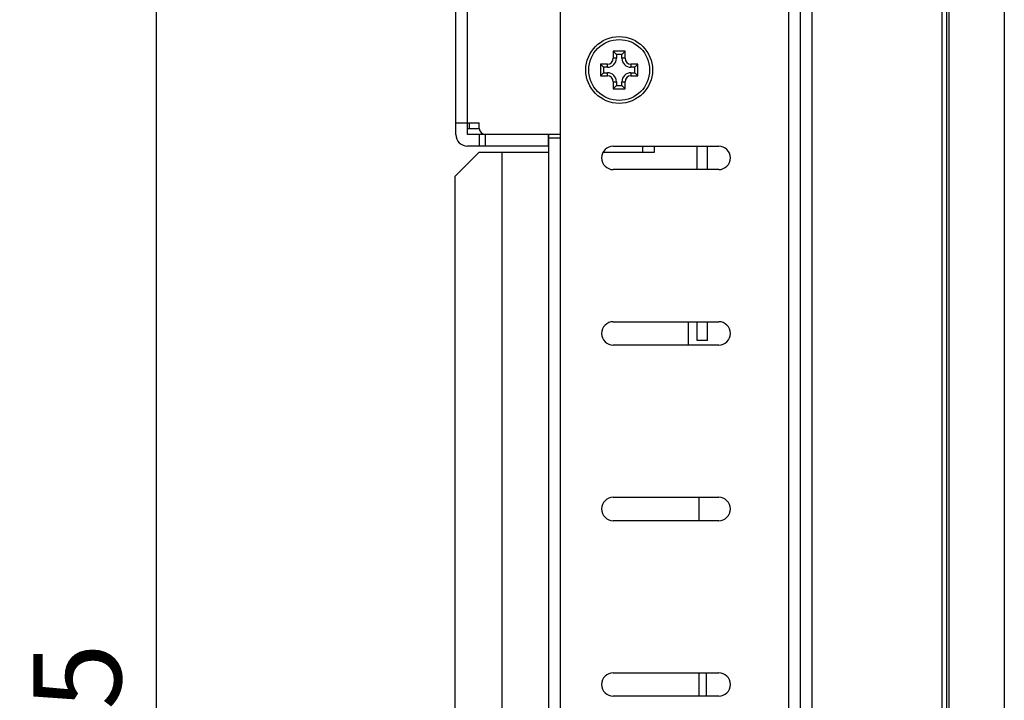
# Model space of a CAD drawing. Extents: x 0 to 1170, y 0 to 805.
# Drawn here: x 150 to 234, y 399 to 457 of the extents above; entities that cross this region are included whole.
import ezdxf

# ---------------------------------------------------------------- set-up
doc = ezdxf.new("R2010")
doc.units = 0
doc.header["$MEASUREMENT"] = 0
doc.layers.get('Defpoints').update_dxf_attribs({"linetype": 'CONTINUOUS'})
doc.layers.add('1_外観図', color=7, linetype='CONTINUOUS')
doc.styles.get("Standard").update_dxf_attribs({"font": 'SIMPLEX.SHX', "bigfont": 'BIGFONT.shx'})
doc.dimstyles.new('SUNPO', dxfattribs={"dimscale": 0, "dimtxt": 3, "dimasz": 2.5, "dimexe": 2.2, "dimexo": 0.5, "dimgap": 1, "dimtad": 1, "dimdec": 1, "dimzin": 12, "dimdsep": 46, "dimtxsty": 'STANDARD', "dimcen": 0, "dimclrd": 3, "dimclre": 3, "dimclrt": 4, "dimadec": 0, "dimazin": 0, "dimtfac": 1, "dimtdec": 0, "dimtmove": 0, "dimatfit": 3, "dimfxl": 1, "dimtolj": 1, "dimtzin": 0, "dimarcsym": 0})

# ---------------------------------------------------------------- blocks, each defined once
blk = doc.blocks.new('*D7')
at = {"layer": '1_外観図', "color": 3, "lineweight": -2, "transparency": 16777216}
for p, q in [((216.172, 502.977), (155.032, 502.977)), ((161.632, 496.977), (161.632, 285.477)), ((216.172, 279.477), (155.032, 279.477))]:
    blk.add_line(p, q, dxfattribs=at)
at = {"layer": '1_外観図', "color": 3, "transparency": 16777216}
for points in [[(160.632, 496.977), (162.632, 496.977), (161.632, 502.977)], [(160.632, 285.477), (162.632, 285.477), (161.632, 279.477)]]:
    blk.add_solid(points, dxfattribs=at)
at = {"layer": 'Defpoints', "color": 0, "transparency": 16777216}
for p in [(217.672, 502.977), (161.632, 279.477), (217.672, 279.477)]:
    blk.add_point(p, dxfattribs=at)
at = {"layer": '1_外観図', "color": 4, "transparency": 16777216, "insert": (154.882, 391.227), "char_height": 7.5, "attachment_point": 5, "rotation": 90}
blk.add_mtext('\\A1;223.5', dxfattribs=at)

msp = doc.modelspace()

# ---------------------------------------------------------------- linework, layer by layer
at = {"layer": '1_外観図', "color": 7, "linetype": 'Continuous'}
for p, q in [((229.372, 273.547), (229.372, 508.907)), ((229.172, 273.747), (229.172, 508.707)), ((234.072, 506.307), (234.072, 276.147)), ((228.772, 276.997), (228.772, 505.457)), ((216.672, 280.477), (216.672, 501.977)), ((215.672, 328.937), (215.672, 479.477)), ((187.222, 447.477), (187.222, 478.477)), ((196.172, 447.187), (196.172, 458.987)), ((200.672, 454.587), (200.672, 453.987)), ((200.672, 454.587), (200.94, 454.319)), ((201.672, 454.587), (200.672, 454.587)), ((200.94, 454.319), (200.94, 453.987)), ((201.404, 454.319), (200.94, 454.319)), ((201.672, 454.587), (201.404, 454.319)), ((201.404, 453.987), (201.404, 454.319)), ((201.672, 453.987), (201.672, 454.587)), ((199.572, 453.487), (199.572, 452.487)), ((199.572, 453.487), (199.84, 453.219)), ((200.172, 453.487), (199.572, 453.487)), ((202.772, 453.487), (202.172, 453.487)), ((202.772, 453.487), (202.504, 453.219)), ((202.772, 452.487), (202.772, 453.487)), ((199.572, 452.487), (199.84, 452.755)), ((199.84, 453.219), (199.84, 452.755)), ((200.172, 453.219), (199.84, 453.219)), ((199.84, 452.755), (200.172, 452.755)), ((202.504, 453.219), (202.172, 453.219)), ((202.172, 452.755), (202.504, 452.755)), ((202.504, 452.755), (202.504, 453.219)), ((202.772, 452.487), (202.504, 452.755)), ((199.572, 452.487), (200.172, 452.487)), ((200.672, 451.987), (200.672, 451.387)), ((200.94, 451.987), (200.94, 451.655)), ((201.404, 451.655), (201.404, 451.987)), ((201.672, 451.387), (201.672, 451.987)), ((202.172, 452.487), (202.772, 452.487)), ((200.672, 451.387), (200.94, 451.655)), ((200.672, 451.387), (201.672, 451.387)), ((200.94, 451.655), (201.404, 451.655)), ((201.672, 451.387), (201.404, 451.655)), ((187.222, 448.477), (189.222, 448.477)), ((188.222, 447.477), (188.222, 448.477)), ((189.222, 447.987), (189.222, 448.477)), ((188.222, 447.977), (189.222, 447.977)), ((195.122, 447.477), (188.222, 447.477)), ((189.222, 447.477), (189.222, 446.477)), ((196.172, 447.487), (189.722, 447.487)), ((195.122, 446.477), (195.122, 447.477)), ((195.172, 328.927), (195.172, 447.487)), ((195.172, 447.187), (196.172, 447.187)), ((189.172, 445.927), (187.172, 443.927)), ((195.122, 446.477), (188.222, 446.477)), ((195.172, 445.927), (189.172, 445.927)), ((191.172, 328.927), (191.172, 445.927)), ((204.172, 445.927), (199.779, 445.927)), ((200.672, 446.477), (209.672, 446.477)), ((204.172, 446.477), (204.172, 445.927)), ((207.822, 444.477), (207.822, 446.477)), ((208.722, 444.477), (208.722, 446.477)), ((209.672, 444.477), (200.672, 444.477)), ((187.172, 330.927), (187.172, 443.927)), ((200.672, 431.477), (209.672, 431.477)), ((207.072, 431.477), (207.072, 429.477)), ((207.822, 429.877), (207.822, 431.477)), ((208.722, 429.877), (208.722, 431.477)), ((208.722, 429.877), (207.822, 429.877)), ((209.672, 429.477), (200.672, 429.477)), ((200.672, 416.477), (209.672, 416.477)), ((207.972, 416.477), (207.972, 414.477)), ((209.672, 414.477), (200.672, 414.477)), ((200.672, 401.477), (209.672, 401.477)), ((207.972, 401.477), (207.972, 399.477)), ((208.638, 399.477), (208.638, 401.477)), ((209.672, 399.477), (200.672, 399.477))]:
    msp.add_line(p, q, dxfattribs=at)
at = {"layer": '1_外観図', "color": 9, "linetype": 'Continuous'}
for p, q in [((217.672, 281.477), (217.672, 500.977)), ((188.222, 448.477), (188.222, 477.477)), ((200.172, 453.219), (200.172, 453.487)), ((200.94, 453.987), (200.672, 453.987)), ((201.672, 453.987), (201.404, 453.987)), ((202.172, 453.487), (202.172, 453.219)), ((200.172, 452.487), (200.172, 452.755)), ((202.172, 452.755), (202.172, 452.487)), ((200.672, 451.987), (200.94, 451.987)), ((201.404, 451.987), (201.672, 451.987)), ((189.722, 447.477), (189.722, 446.477)), ((196.172, 329.927), (196.172, 447.187)), ((203.172, 446.477), (203.172, 445.927))]:
    msp.add_line(p, q, dxfattribs=at)
at = {"layer": '1_外観図', "color": 40, "linetype": 'Continuous'}
msp.add_line((188.382, 447.977), (188.382, 448.477), dxfattribs=at)
at = {"layer": '1_外観図', "color": 7, "linetype": 'Continuous'}
for radius in [2.85, 2.6]:
    msp.add_circle((201.172, 452.987), radius, dxfattribs=at)
for centre, radius, start, end in [((200.172, 453.987), 0.768, 270, 0), ((200.172, 453.987), 0.5, 270, 0), ((202.172, 453.987), 0.768, 180, 270), ((202.172, 453.987), 0.5, 180, 270), ((200.172, 451.987), 0.768, 0, 90), ((202.172, 451.987), 0.768, 90, 180), ((200.172, 451.987), 0.5, 0, 90), ((202.172, 451.987), 0.5, 90, 180), ((188.222, 447.477), 1, 180, 270), ((189.722, 447.987), 0.5, 180, 270), ((200.672, 445.477), 1, 90, 270), ((209.672, 445.477), 1, 270, 90), ((200.672, 430.477), 1, 90, 270), ((209.672, 430.477), 1, 270, 90), ((200.672, 415.477), 1, 90, 270), ((209.672, 415.477), 1, 270, 90), ((200.672, 400.477), 1, 90, 270), ((209.672, 400.477), 1, 270, 90)]:
    msp.add_arc(centre, radius, start, end, dxfattribs=at)

# ---------------------------------------------------------------- dimensions: what is measured, and where the dimension line sits
at = {"layer": '1_外観図', "color": 3}
dim = msp.add_linear_dim(base=(161.632, 279.477), p1=(217.672, 502.977), p2=(217.672, 279.477), angle=90, dimstyle='SUNPO', override={"dimscale": 3, "dimtxt": 2.5, "dimasz": 2}, dxfattribs=at)
dim.commit()
dim.dimension.update_dxf_attribs({"geometry": '*D7', "text_midpoint": (154.882, 391.227)})

doc.saveas('drawing.dxf')
